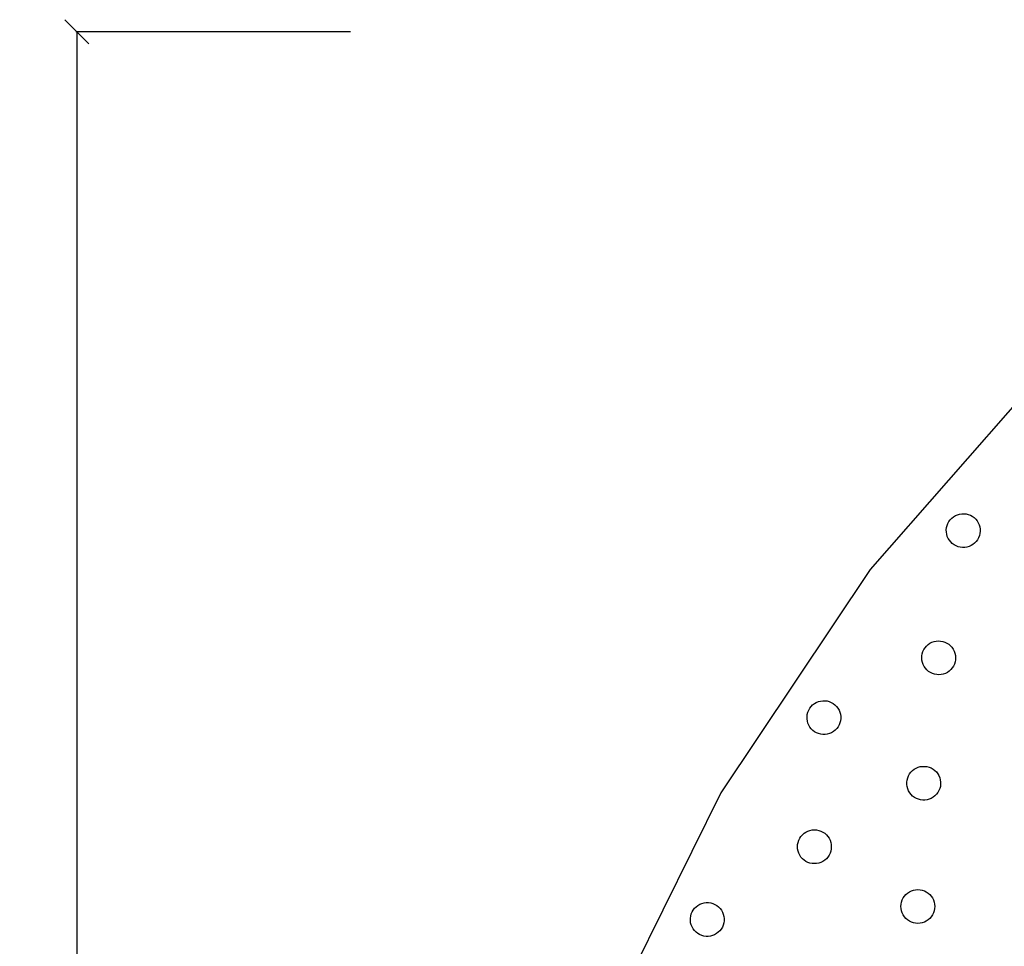
# Model space of a CAD drawing. Units: millimetres. Extents: x 955 to 5419, y -788 to 2216.
# Drawn here: x 955 to 1362, y 621 to 1005 of the extents above; entities that cross this region are included whole.
import ezdxf

# ---------------------------------------------------------------- set-up
doc = ezdxf.new("R2010")
doc.units = ezdxf.units.MM
doc.styles.get("Standard").update_dxf_attribs({"font": 'Arial.ttf'})
doc.dimstyles.get("Standard").update_dxf_attribs({"dimscale": 2, "dimtxt": 18, "dimasz": 5, "dimexe": 0.18, "dimexo": 0.0625, "dimgap": 0.14, "dimtad": 0, "dimtoh": 1, "dimdec": 0, "dimlfac": -2, "dimzin": 0, "dimdsep": 46, "dimtxsty": 'Standard', "dimblk": 'OBLIQUE', "dimblk1": 'OBLIQUE', "dimblk2": 'OBLIQUE', "dimcen": 2, "dimadec": 0, "dimazin": 0, "dimtfac": 1, "dimtdec": 0, "dimtofl": 0, "dimtmove": 0, "dimatfit": 3, "dimfxl": 1, "dimtolj": 1, "dimtzin": 0, "dimarcsym": 0})

# ---------------------------------------------------------------- blocks, each defined once
blk = doc.blocks.new('_Oblique')
at = {"color": 0, "linetype": 'ByBlock', "lineweight": -2}
blk.add_line((-0.5, -0.5), (0.5, 0.5), dxfattribs=at)
blk = doc.blocks.new('*D9')
at = {"color": 0, "lineweight": -2, "transparency": 16777216}
for p, q in [((1091.64, 999.6), (978.03, 999.6)), ((978.39, 999.6), (978.39, 256.93)), ((978.39, -590.41), (978.39, 152.25)), ((1091.64, -590.41), (978.03, -590.41))]:
    blk.add_line(p, q, dxfattribs=at)
at = {"layer": 'Defpoints', "color": 0, "transparency": 16777216}
for p in [(978.39, 999.6), (1091.76, 999.6), (1091.76, -590.41)]:
    blk.add_point(p, dxfattribs=at)
at = {"color": 0, "lineweight": -2, "transparency": 16777216, "xscale": 10, "yscale": 10, "zscale": 10}
for p, rotation in [((978.39, 999.6), 90), ((978.39, -590.41), 270)]:
    blk.add_blockref('_Oblique', p, dxfattribs=dict(at, rotation=rotation))
at = {"color": 0, "transparency": 16777216, "insert": (978.39, 204.59), "char_height": 36, "attachment_point": 5, "rotation": 90}
blk.add_mtext('\\A1;1590', dxfattribs=at)

msp = doc.modelspace()

# ---------------------------------------------------------------- linework, layer by layer
for p, q in [((1379.93, 860.63), (1306.62, 777.04)), ((1340.42, 798.27), (1341.14, 798.84)), ((1341.14, 798.84), (1341.92, 799.31)), ((1341.92, 799.31), (1342.76, 799.68)), ((1342.76, 799.68), (1343.64, 799.94)), ((1343.64, 799.94), (1344.54, 800.08)), ((1344.54, 800.08), (1345.46, 800.1)), ((1345.46, 800.1), (1346.37, 800)), ((1346.37, 800), (1347.26, 799.78)), ((1347.26, 799.78), (1348.11, 799.45)), ((1348.11, 799.45), (1348.91, 799.01)), ((1348.91, 799.01), (1349.65, 798.47)), ((1338.26, 794.32), (1338.48, 795.21)), ((1338.48, 795.21), (1338.81, 796.06)), ((1338.81, 796.06), (1339.25, 796.87)), ((1339.25, 796.87), (1339.79, 797.6)), ((1339.79, 797.6), (1340.42, 798.27)), ((1349.65, 798.47), (1350.31, 797.83)), ((1350.31, 797.83), (1350.89, 797.12)), ((1350.89, 797.12), (1351.36, 796.34)), ((1351.36, 796.34), (1351.73, 795.5)), ((1351.73, 795.5), (1351.99, 794.62)), ((1351.99, 794.62), (1352.13, 793.71)), ((1338.16, 793.41), (1338.26, 794.32)), ((1338.18, 792.49), (1338.16, 793.41)), ((1338.32, 791.59), (1338.18, 792.49)), ((1338.57, 790.71), (1338.32, 791.59)), ((1338.94, 789.87), (1338.57, 790.71)), ((1351.83, 791), (1351.5, 790.15)), ((1352.05, 791.89), (1351.83, 791)), ((1352.15, 792.8), (1352.05, 791.89)), ((1352.13, 793.71), (1352.15, 792.8)), ((1339.42, 789.09), (1338.94, 789.87)), ((1339.99, 788.38), (1339.42, 789.09)), ((1340.65, 787.74), (1339.99, 788.38)), ((1341.39, 787.2), (1340.65, 787.74)), ((1342.19, 786.76), (1341.39, 787.2)), ((1343.05, 786.43), (1342.19, 786.76)), ((1343.94, 786.21), (1343.05, 786.43)), ((1346.67, 786.27), (1345.76, 786.13)), ((1347.55, 786.53), (1346.67, 786.27)), ((1348.38, 786.9), (1347.55, 786.53)), ((1349.17, 787.37), (1348.38, 786.9)), ((1349.88, 787.94), (1349.17, 787.37)), ((1350.51, 788.61), (1349.88, 787.94)), ((1351.06, 789.34), (1350.51, 788.61)), ((1351.5, 790.15), (1351.06, 789.34)), ((1344.85, 786.11), (1343.94, 786.21)), ((1345.76, 786.13), (1344.85, 786.11)), ((1306.62, 777.04), (1244.85, 684.59)), ((1329.98, 745.3), (1330.66, 745.91)), ((1330.66, 745.91), (1331.41, 746.43)), ((1331.41, 746.43), (1332.23, 746.85)), ((1332.23, 746.85), (1333.09, 747.16)), ((1333.09, 747.16), (1333.99, 747.35)), ((1333.99, 747.35), (1334.9, 747.42)), ((1334.9, 747.42), (1335.81, 747.38)), ((1335.81, 747.38), (1336.71, 747.21)), ((1336.71, 747.21), (1337.58, 746.93)), ((1337.58, 746.93), (1338.41, 746.54)), ((1338.41, 746.54), (1339.18, 746.04)), ((1339.18, 746.04), (1339.88, 745.44)), ((1328.05, 741.24), (1328.21, 742.14)), ((1328.21, 742.14), (1328.5, 743.01)), ((1328.5, 743.01), (1328.89, 743.83)), ((1328.89, 743.83), (1329.39, 744.6)), ((1329.39, 744.6), (1329.98, 745.3)), ((1339.88, 745.44), (1340.49, 744.77)), ((1340.49, 744.77), (1341.01, 744.01)), ((1341.01, 744.01), (1341.43, 743.2)), ((1341.43, 743.2), (1341.74, 742.33)), ((1341.74, 742.33), (1341.93, 741.44)), ((1328, 740.32), (1328.05, 741.24)), ((1328.07, 739.41), (1328, 740.32)), ((1328.27, 738.51), (1328.07, 739.41)), ((1328.57, 737.65), (1328.27, 738.51)), ((1328.99, 736.84), (1328.57, 737.65)), ((1341.51, 737.84), (1341.11, 737.01)), ((1341.79, 738.71), (1341.51, 737.84)), ((1341.95, 739.61), (1341.79, 738.71)), ((1341.93, 741.44), (1342, 740.53)), ((1342, 740.53), (1341.95, 739.61)), ((1329.51, 736.08), (1328.99, 736.84)), ((1330.12, 735.4), (1329.51, 736.08)), ((1330.82, 734.81), (1330.12, 735.4)), ((1331.59, 734.31), (1330.82, 734.81)), ((1332.42, 733.92), (1331.59, 734.31)), ((1333.29, 733.64), (1332.42, 733.92)), ((1334.19, 733.47), (1333.29, 733.64)), ((1335.1, 733.42), (1334.19, 733.47)), ((1336.02, 733.5), (1335.1, 733.42)), ((1336.91, 733.69), (1336.02, 733.5)), ((1337.77, 734), (1336.91, 733.69)), ((1338.59, 734.41), (1337.77, 734)), ((1339.34, 734.93), (1338.59, 734.41)), ((1340.02, 735.55), (1339.34, 734.93)), ((1340.62, 736.24), (1340.02, 735.55)), ((1341.11, 737.01), (1340.62, 736.24)), ((1282.86, 720.91), (1283.58, 721.48)), ((1283.58, 721.48), (1284.37, 721.94)), ((1284.37, 721.94), (1285.22, 722.3)), ((1285.22, 722.3), (1286.1, 722.54)), ((1286.1, 722.54), (1287.01, 722.66)), ((1287.01, 722.66), (1287.92, 722.67)), ((1287.92, 722.67), (1288.83, 722.56)), ((1288.83, 722.56), (1289.72, 722.33)), ((1289.72, 722.33), (1290.56, 721.98)), ((1290.56, 721.98), (1291.36, 721.53)), ((1291.36, 721.53), (1292.09, 720.98)), ((1280.64, 717), (1280.87, 717.89)), ((1280.87, 717.89), (1281.21, 718.73)), ((1281.21, 718.73), (1281.67, 719.53)), ((1281.67, 719.53), (1282.22, 720.26)), ((1282.22, 720.26), (1282.86, 720.91)), ((1292.09, 720.98), (1292.74, 720.34)), ((1292.74, 720.34), (1293.31, 719.61)), ((1293.31, 719.61), (1293.77, 718.82)), ((1293.77, 718.82), (1294.13, 717.98)), ((1294.13, 717.98), (1294.37, 717.1)), ((1294.37, 717.1), (1294.5, 716.19)), ((1280.53, 716.09), (1280.64, 717)), ((1280.53, 715.17), (1280.53, 716.09)), ((1280.66, 714.27), (1280.53, 715.17)), ((1280.9, 713.39), (1280.66, 714.27)), ((1281.26, 712.54), (1280.9, 713.39)), ((1294.16, 713.48), (1293.81, 712.63)), ((1294.39, 714.37), (1294.16, 713.48)), ((1294.5, 715.28), (1294.39, 714.37)), ((1294.5, 716.19), (1294.5, 715.28)), ((1281.72, 711.75), (1281.26, 712.54)), ((1282.28, 711.03), (1281.72, 711.75)), ((1282.94, 710.39), (1282.28, 711.03)), ((1283.67, 709.83), (1282.94, 710.39)), ((1284.46, 709.38), (1283.67, 709.83)), ((1285.31, 709.04), (1284.46, 709.38)), ((1286.2, 708.81), (1285.31, 709.04)), ((1289.81, 709.07), (1288.93, 708.83)), ((1290.66, 709.43), (1289.81, 709.07)), ((1291.45, 709.89), (1290.66, 709.43)), ((1292.17, 710.45), (1291.45, 709.89)), ((1292.81, 711.11), (1292.17, 710.45)), ((1293.36, 711.84), (1292.81, 711.11)), ((1293.81, 712.63), (1293.36, 711.84)), ((1287.11, 708.7), (1286.2, 708.81)), ((1288.02, 708.7), (1287.11, 708.7)), ((1288.93, 708.83), (1288.02, 708.7)), ((1322.97, 692.36), (1323.53, 693.09)), ((1323.53, 693.09), (1324.17, 693.74)), ((1324.17, 693.74), (1324.89, 694.31)), ((1324.89, 694.31), (1325.68, 694.77)), ((1325.68, 694.77), (1326.52, 695.13)), ((1326.52, 695.13), (1327.41, 695.37)), ((1327.41, 695.37), (1328.31, 695.5)), ((1328.31, 695.5), (1329.23, 695.5)), ((1329.23, 695.5), (1330.14, 695.39)), ((1330.14, 695.39), (1331.02, 695.16)), ((1331.02, 695.16), (1331.87, 694.82)), ((1331.87, 694.82), (1332.67, 694.36)), ((1332.67, 694.36), (1333.4, 693.81)), ((1333.4, 693.81), (1334.05, 693.17)), ((1334.05, 693.17), (1334.61, 692.45)), ((1321.83, 688.92), (1321.95, 689.83)), ((1321.84, 688.01), (1321.83, 688.92)), ((1321.95, 689.83), (1322.18, 690.72)), ((1322.18, 690.72), (1322.52, 691.57)), ((1322.52, 691.57), (1322.97, 692.36)), ((1334.61, 692.45), (1335.08, 691.66)), ((1335.08, 691.66), (1335.43, 690.81)), ((1335.43, 690.81), (1335.68, 689.93)), ((1335.68, 689.93), (1335.8, 689.02)), ((1335.8, 689.02), (1335.81, 688.11)), ((1244.85, 684.59), (1195.67, 584.87)), ((1321.97, 687.1), (1321.84, 688.01)), ((1322.21, 686.22), (1321.97, 687.1)), ((1322.57, 685.37), (1322.21, 686.22)), ((1323.03, 684.58), (1322.57, 685.37)), ((1323.59, 683.86), (1323.03, 684.58)), ((1334.67, 684.67), (1334.12, 683.94)), ((1335.12, 685.46), (1334.67, 684.67)), ((1335.47, 686.31), (1335.12, 685.46)), ((1335.7, 687.2), (1335.47, 686.31)), ((1335.81, 688.11), (1335.7, 687.2)), ((1324.24, 683.22), (1323.59, 683.86)), ((1324.98, 682.67), (1324.24, 683.22)), ((1325.77, 682.21), (1324.98, 682.67)), ((1326.62, 681.87), (1325.77, 682.21)), ((1327.51, 681.64), (1326.62, 681.87)), ((1328.41, 681.53), (1327.51, 681.64)), ((1329.33, 681.53), (1328.41, 681.53)), ((1330.24, 681.66), (1329.33, 681.53)), ((1331.12, 681.9), (1330.24, 681.66)), ((1331.96, 682.26), (1331.12, 681.9)), ((1332.75, 682.72), (1331.96, 682.26)), ((1333.48, 683.29), (1332.75, 682.72)), ((1334.12, 683.94), (1333.48, 683.29)), ((1279.32, 667.78), (1280.08, 668.29)), ((1280.08, 668.29), (1280.9, 668.7)), ((1280.9, 668.7), (1281.76, 668.99)), ((1281.76, 668.99), (1282.66, 669.17)), ((1282.66, 669.17), (1283.58, 669.23)), ((1283.58, 669.23), (1284.49, 669.17)), ((1284.49, 669.17), (1285.39, 668.99)), ((1285.39, 668.99), (1286.26, 668.7)), ((1286.26, 668.7), (1287.08, 668.29)), ((1287.08, 668.29), (1287.84, 667.78)), ((1276.82, 664.04), (1277.11, 664.91)), ((1277.11, 664.91), (1277.51, 665.73)), ((1277.51, 665.73), (1278.02, 666.49)), ((1278.02, 666.49), (1278.63, 667.18)), ((1278.63, 667.18), (1279.32, 667.78)), ((1287.84, 667.78), (1288.53, 667.18)), ((1288.53, 667.18), (1289.13, 666.49)), ((1289.13, 666.49), (1289.64, 665.73)), ((1289.64, 665.73), (1290.04, 664.91)), ((1290.04, 664.91), (1290.34, 664.04)), ((1276.58, 662.23), (1276.64, 663.14)), ((1276.64, 661.32), (1276.58, 662.23)), ((1276.64, 663.14), (1276.82, 664.04)), ((1276.82, 660.42), (1276.64, 661.32)), ((1277.11, 659.55), (1276.82, 660.42)), ((1290.34, 660.42), (1290.04, 659.55)), ((1290.34, 664.04), (1290.52, 663.14)), ((1290.52, 661.32), (1290.34, 660.42)), ((1290.52, 663.14), (1290.58, 662.23)), ((1290.58, 662.23), (1290.52, 661.32)), ((1277.51, 658.73), (1277.11, 659.55)), ((1278.02, 657.97), (1277.51, 658.73)), ((1278.63, 657.28), (1278.02, 657.97)), ((1279.32, 656.68), (1278.63, 657.28)), ((1280.08, 656.17), (1279.32, 656.68)), ((1280.9, 655.76), (1280.08, 656.17)), ((1287.08, 656.17), (1286.26, 655.76)), ((1287.84, 656.68), (1287.08, 656.17)), ((1288.53, 657.28), (1287.84, 656.68)), ((1289.13, 657.97), (1288.53, 657.28)), ((1289.64, 658.73), (1289.13, 657.97)), ((1290.04, 659.55), (1289.64, 658.73)), ((1281.76, 655.47), (1280.9, 655.76)), ((1282.66, 655.29), (1281.76, 655.47)), ((1283.58, 655.23), (1282.66, 655.29)), ((1284.49, 655.29), (1283.58, 655.23)), ((1285.39, 655.47), (1284.49, 655.29)), ((1286.26, 655.76), (1285.39, 655.47)), ((1322.89, 643.57), (1323.72, 643.98)), ((1323.72, 643.98), (1324.58, 644.27)), ((1324.58, 644.27), (1325.48, 644.45)), ((1325.48, 644.45), (1326.39, 644.51)), ((1326.39, 644.51), (1327.31, 644.45)), ((1327.31, 644.45), (1328.21, 644.27)), ((1328.21, 644.27), (1329.07, 643.98)), ((1329.07, 643.98), (1329.89, 643.57)), ((1319.63, 639.32), (1319.93, 640.19)), ((1319.93, 640.19), (1320.33, 641.01)), ((1320.33, 641.01), (1320.84, 641.77)), ((1320.84, 641.77), (1321.44, 642.46)), ((1321.44, 642.46), (1322.13, 643.06)), ((1322.13, 643.06), (1322.89, 643.57)), ((1329.89, 643.57), (1330.66, 643.06)), ((1330.66, 643.06), (1331.34, 642.46)), ((1331.34, 642.46), (1331.95, 641.77)), ((1331.95, 641.77), (1332.46, 641.01)), ((1332.46, 641.01), (1332.86, 640.19)), ((1332.86, 640.19), (1333.16, 639.32)), ((1233, 635.24), (1233.46, 636.03)), ((1233.46, 636.03), (1234.02, 636.75)), ((1234.02, 636.75), (1234.68, 637.39)), ((1234.68, 637.39), (1235.41, 637.94)), ((1235.41, 637.94), (1236.2, 638.39)), ((1236.2, 638.39), (1237.05, 638.74)), ((1237.05, 638.74), (1237.94, 638.97)), ((1237.94, 638.97), (1238.85, 639.08)), ((1238.85, 639.08), (1239.76, 639.08)), ((1239.76, 639.08), (1240.67, 638.95)), ((1240.67, 638.95), (1241.55, 638.71)), ((1241.55, 638.71), (1242.4, 638.35)), ((1242.4, 638.35), (1243.19, 637.89)), ((1243.19, 637.89), (1243.91, 637.32)), ((1243.91, 637.32), (1244.55, 636.67)), ((1244.55, 636.67), (1245.1, 635.94)), ((1245.1, 635.94), (1245.55, 635.14)), ((1319.39, 637.51), (1319.45, 638.42)), ((1319.45, 636.6), (1319.39, 637.51)), ((1319.45, 638.42), (1319.63, 639.32)), ((1319.63, 635.7), (1319.45, 636.6)), ((1319.93, 634.83), (1319.63, 635.7)), ((1333.16, 635.7), (1332.86, 634.83)), ((1333.16, 639.32), (1333.33, 638.42)), ((1333.33, 636.6), (1333.16, 635.7)), ((1333.33, 638.42), (1333.39, 637.51)), ((1333.39, 637.51), (1333.33, 636.6)), ((1232.27, 632.6), (1232.4, 633.51)), ((1232.27, 631.69), (1232.27, 632.6)), ((1232.38, 630.78), (1232.27, 631.69)), ((1232.4, 633.51), (1232.64, 634.39)), ((1232.64, 634.39), (1233, 635.24)), ((1245.55, 635.14), (1245.9, 634.3)), ((1245.9, 634.3), (1246.13, 633.41)), ((1246.24, 631.59), (1246.11, 630.68)), ((1246.13, 633.41), (1246.24, 632.5)), ((1246.24, 632.5), (1246.24, 631.59)), ((1320.33, 634.01), (1319.93, 634.83)), ((1320.84, 633.25), (1320.33, 634.01)), ((1321.44, 632.56), (1320.84, 633.25)), ((1322.13, 631.96), (1321.44, 632.56)), ((1322.89, 631.45), (1322.13, 631.96)), ((1330.66, 631.96), (1329.89, 631.45)), ((1331.34, 632.56), (1330.66, 631.96)), ((1331.95, 633.25), (1331.34, 632.56)), ((1332.46, 634.01), (1331.95, 633.25)), ((1332.86, 634.83), (1332.46, 634.01)), ((1232.61, 629.89), (1232.38, 630.78)), ((1232.95, 629.04), (1232.61, 629.89)), ((1233.41, 628.25), (1232.95, 629.04)), ((1233.96, 627.52), (1233.41, 628.25)), ((1234.6, 626.87), (1233.96, 627.52)), ((1244.48, 627.44), (1243.83, 626.8)), ((1245.05, 628.16), (1244.48, 627.44)), ((1245.51, 628.95), (1245.05, 628.16)), ((1245.87, 629.8), (1245.51, 628.95)), ((1246.11, 630.68), (1245.87, 629.8)), ((1323.72, 631.04), (1322.89, 631.45)), ((1324.58, 630.75), (1323.72, 631.04)), ((1325.48, 630.57), (1324.58, 630.75)), ((1326.39, 630.51), (1325.48, 630.57)), ((1327.31, 630.57), (1326.39, 630.51)), ((1328.21, 630.75), (1327.31, 630.57)), ((1329.07, 631.04), (1328.21, 630.75)), ((1329.89, 631.45), (1329.07, 631.04)), ((1235.32, 626.3), (1234.6, 626.87)), ((1236.11, 625.84), (1235.32, 626.3)), ((1236.96, 625.48), (1236.11, 625.84)), ((1237.84, 625.24), (1236.96, 625.48)), ((1238.75, 625.11), (1237.84, 625.24)), ((1239.66, 625.11), (1238.75, 625.11)), ((1240.57, 625.22), (1239.66, 625.11)), ((1241.46, 625.45), (1240.57, 625.22)), ((1242.3, 625.79), (1241.46, 625.45)), ((1243.1, 626.25), (1242.3, 625.79)), ((1243.83, 626.8), (1243.1, 626.25))]:
    msp.add_line(p, q)

# ---------------------------------------------------------------- dimensions: what is measured, and where the dimension line sits
at = {"color": 250}
dim = msp.add_linear_dim(base=(978.39, 999.6), p1=(1091.76, -590.41), p2=(1091.76, 999.6), angle=90, dimstyle='Standard', dxfattribs=at)
dim.commit()
dim.dimension.update_dxf_attribs({"geometry": '*D9', "text_midpoint": (978.39, 204.59)})

doc.saveas('drawing.dxf')
